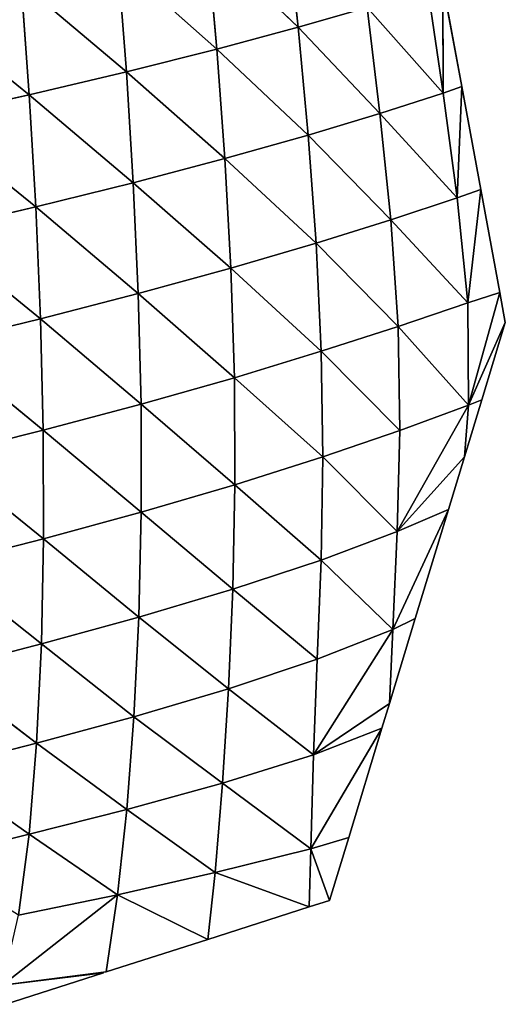
# Model space of a CAD drawing. Extents: x 21401 to 24489, y 10478 to 11704.
# Drawn here: x 22377 to 22429, y 10565 to 10671 of the extents above; entities that cross this region are included whole.
import ezdxf

# ---------------------------------------------------------------- set-up
doc = ezdxf.new("R2010")
doc.units = 0
doc.layers.get('0').update_dxf_attribs({"color": 13, "linetype": 'CONTINUOUS'})

# ---------------------------------------------------------------- blocks, each defined once
blk = doc.blocks.new('SKUPINA_50')
at = {"color": 37}
for p, q in [((335.94, 451.02), (332.72, 450.43)), ((344.88, 447.06, 2.76), (335.94, 451.02)), ((344.3, 448.48), (335.94, 451.02)), ((332.72, 450.43), (321.63, 448.38)), ((332.72, 450.43), (333.85, 446.99, 5.77)), ((344.88, 447.06, 2.76), (332.72, 450.43)), ((321.63, 448.38), (310.53, 446.34)), ((333.85, 446.99, 5.77), (321.63, 448.38)), ((321.63, 448.38), (322.53, 445.84, 6.33)), ((344.3, 448.48), (344.88, 447.06, 2.76)), ((350.42, 446.62), (344.3, 448.48)), ((333.85, 446.99, 5.77), (322.53, 445.84, 6.33)), ((333.85, 446.99, 5.77), (324.91, 438.69, 21.34)), ((344.88, 447.06, 2.76), (333.85, 446.99, 5.77)), ((333.85, 446.99, 5.77), (336.39, 439.48, 18.84)), ((344.88, 447.06, 2.76), (336.39, 439.48, 18.84)), ((350.42, 446.62), (344.88, 447.06, 2.76)), ((344.88, 447.06, 2.76), (347.58, 439.65, 14.85)), ((344.88, 447.06, 2.76), (358.49, 439.38, 9.78)), ((310.53, 446.34), (299.44, 444.29)), ((310.53, 446.34), (311.24, 444.33, 6.21)), ((322.53, 445.84, 6.33), (310.53, 446.34)), ((322.53, 445.84, 6.33), (311.24, 444.33, 6.21)), ((322.53, 445.84, 6.33), (313.44, 437.53, 22.95)), ((322.53, 445.84, 6.33), (324.91, 438.69, 21.34)), ((358.49, 439.38, 9.78), (350.42, 446.62)), ((356.09, 444.9), (350.42, 446.62)), ((356.09, 444.9), (358.49, 439.38, 9.78)), ((369.05, 438.93, 4.39), (356.09, 444.9)), ((367.87, 441.32), (356.09, 444.9)), ((311.24, 444.33, 6.21), (299.44, 444.29)), ((311.24, 444.33, 6.21), (299.99, 442.68, 5.82)), ((311.24, 444.33, 6.21), (302.01, 436.15, 24.07)), ((311.24, 444.33, 6.21), (313.44, 437.53, 22.95)), ((367.87, 441.32), (369.05, 438.93, 4.39)), ((377.02, 438.54), (367.87, 441.32)), ((336.39, 439.48, 18.84), (324.91, 438.69, 21.34)), ((336.39, 439.48, 18.84), (327.42, 430.66, 35.92)), ((347.58, 439.65, 14.85), (336.39, 439.48, 18.84)), ((336.39, 439.48, 18.84), (339.06, 431.21, 32.14)), ((347.58, 439.65, 14.85), (339.06, 431.21, 32.14)), ((358.49, 439.38, 9.78), (347.58, 439.65, 14.85)), ((347.58, 439.65, 14.85), (350.45, 431.36, 27.25)), ((358.49, 439.38, 9.78), (350.45, 431.36, 27.25)), ((369.05, 438.93, 4.39), (358.49, 439.38, 9.78)), ((358.49, 439.38, 9.78), (361.55, 431.18, 21.43)), ((324.91, 438.69, 21.34), (313.44, 437.53, 22.95)), ((324.91, 438.69, 21.34), (315.77, 429.8, 38.79)), ((324.91, 438.69, 21.34), (327.42, 430.66, 35.92)), ((369.05, 438.93, 4.39), (361.55, 431.18, 21.43)), ((377.02, 438.54), (369.05, 438.93, 4.39)), ((369.05, 438.93, 4.39), (372.23, 430.77, 15.09)), ((369.05, 438.93, 4.39), (382.53, 430.37, 8.9)), ((382.53, 430.37, 8.9), (377.02, 438.54)), ((379.66, 437.74), (377.02, 438.54)), ((313.44, 437.53, 22.95), (302.01, 436.15, 24.07)), ((313.44, 437.53, 22.95), (304.14, 428.71, 40.99)), ((313.44, 437.53, 22.95), (315.77, 429.8, 38.79)), ((379.66, 437.74), (382.53, 430.37, 8.9)), ((392.67, 430.08, 3.29), (379.66, 437.74)), ((391.44, 434.17), (379.66, 437.74)), ((302.01, 436.15, 24.07), (304.14, 428.71, 40.99)), ((391.44, 434.17), (392.67, 430.08, 3.29)), ((398.24, 432.1), (391.44, 434.17)), ((392.67, 430.08, 3.29), (398.24, 432.1)), ((398.94, 429.89), (398.24, 432.1)), ((339.06, 431.21, 32.14), (327.42, 430.66, 35.92)), ((339.06, 431.21, 32.14), (330.11, 421.48, 50.43)), ((350.45, 431.36, 27.25), (339.06, 431.21, 32.14)), ((339.06, 431.21, 32.14), (341.91, 421.85, 45.47)), ((350.45, 431.36, 27.25), (341.91, 421.85, 45.47)), ((361.55, 431.18, 21.43), (350.45, 431.36, 27.25)), ((350.45, 431.36, 27.25), (353.45, 421.91, 39.51)), ((361.55, 431.18, 21.43), (353.45, 421.91, 39.51)), ((372.23, 430.77, 15.09), (361.55, 431.18, 21.43)), ((361.55, 431.18, 21.43), (364.68, 421.68, 32.59)), ((372.23, 430.77, 15.09), (364.68, 421.68, 32.59)), ((382.53, 430.37, 8.9), (372.23, 430.77, 15.09)), ((372.23, 430.77, 15.09), (375.43, 421.22, 24.95)), ((315.77, 429.8, 38.79), (304.14, 428.71, 40.99)), ((315.77, 429.8, 38.79), (306.49, 419.96, 57.67)), ((327.42, 430.66, 35.92), (315.77, 429.8, 38.79)), ((315.77, 429.8, 38.79), (318.3, 420.83, 54.44)), ((327.42, 430.66, 35.92), (318.3, 420.83, 54.44)), ((327.42, 430.66, 35.92), (330.11, 421.48, 50.43)), ((382.53, 430.37, 8.9), (375.43, 421.22, 24.95)), ((392.67, 430.08, 3.29), (382.53, 430.37, 8.9)), ((382.53, 430.37, 8.9), (385.59, 420.59, 16.84)), ((392.67, 430.08, 3.29), (385.59, 420.59, 16.84)), ((398.94, 429.89), (392.67, 430.08, 3.29)), ((392.67, 430.08, 3.29), (395.21, 419.8, 8.12)), ((395.21, 419.8, 8.12), (398.94, 429.89)), ((402.44, 418.98), (398.94, 429.89)), ((304.14, 428.71, 40.99), (292.55, 427.45, 42.71)), ((304.14, 428.71, 40.99), (294.71, 418.92, 60.29)), ((304.14, 428.71, 40.99), (306.49, 419.96, 57.67)), ((330.11, 421.48, 50.43), (318.3, 420.83, 54.44)), ((330.11, 421.48, 50.43), (320.9, 410.97, 69.27)), ((341.91, 421.85, 45.47), (330.11, 421.48, 50.43)), ((330.11, 421.48, 50.43), (332.85, 411.51, 64.15)), ((341.91, 421.85, 45.47), (332.85, 411.51, 64.15)), ((353.45, 421.91, 39.51), (341.91, 421.85, 45.47)), ((341.91, 421.85, 45.47), (344.76, 411.8, 58.02)), ((353.45, 421.91, 39.51), (344.76, 411.8, 58.02)), ((364.68, 421.68, 32.59), (353.45, 421.91, 39.51)), ((353.45, 421.91, 39.51), (356.41, 411.82, 50.87)), ((364.68, 421.68, 32.59), (356.41, 411.82, 50.87)), ((375.43, 421.22, 24.95), (364.68, 421.68, 32.59)), ((364.68, 421.68, 32.59), (367.71, 411.57, 42.66)), ((375.43, 421.22, 24.95), (367.71, 411.57, 42.66)), ((385.59, 420.59, 16.84), (375.43, 421.22, 24.95)), ((375.43, 421.22, 24.95), (378.44, 411.04, 33.5)), ((318.3, 420.83, 54.44), (306.49, 419.96, 57.67)), ((318.3, 420.83, 54.44), (308.94, 410.23, 73.52)), ((318.3, 420.83, 54.44), (320.9, 410.97, 69.27)), ((385.59, 420.59, 16.84), (378.44, 411.04, 33.5)), ((395.21, 419.8, 8.12), (385.59, 420.59, 16.84)), ((385.59, 420.59, 16.84), (388.42, 410.28, 23.48)), ((306.49, 419.96, 57.67), (294.71, 418.92, 60.29)), ((306.49, 419.96, 57.67), (297.01, 409.31, 77.04)), ((306.49, 419.96, 57.67), (308.94, 410.23, 73.52)), ((395.21, 419.8, 8.12), (388.42, 410.28, 23.48)), ((402.44, 418.98), (395.21, 419.8, 8.12)), ((395.21, 419.8, 8.12), (397.64, 409.26, 12.41)), ((397.64, 409.26, 12.41), (402.44, 418.98)), ((405.94, 408.06), (402.44, 418.98)), ((344.76, 411.8, 58.02), (332.85, 411.51, 64.15)), ((344.76, 411.8, 58.02), (335.57, 400.97, 76.8)), ((356.41, 411.82, 50.87), (344.76, 411.8, 58.02)), ((344.76, 411.8, 58.02), (347.57, 401.27, 69.56)), ((356.41, 411.82, 50.87), (347.57, 401.27, 69.56)), ((367.71, 411.57, 42.66), (356.41, 411.82, 50.87)), ((356.41, 411.82, 50.87), (359.28, 401.31, 61.21)), ((320.9, 410.97, 69.27), (308.94, 410.23, 73.52)), ((320.9, 410.97, 69.27), (311.43, 399.75, 88.18)), ((332.85, 411.51, 64.15), (320.9, 410.97, 69.27)), ((320.9, 410.97, 69.27), (323.51, 400.46, 82.97)), ((332.85, 411.51, 64.15), (323.51, 400.46, 82.97)), ((332.85, 411.51, 64.15), (335.57, 400.97, 76.8)), ((367.71, 411.57, 42.66), (359.28, 401.31, 61.21)), ((378.44, 411.04, 33.5), (367.71, 411.57, 42.66)), ((367.71, 411.57, 42.66), (370.6, 401.08, 51.7)), ((378.44, 411.04, 33.5), (370.6, 401.08, 51.7)), ((388.42, 410.28, 23.48), (378.44, 411.04, 33.5)), ((378.44, 411.04, 33.5), (381.29, 400.56, 41.07)), ((308.94, 410.23, 73.52), (297.01, 409.31, 77.04)), ((308.94, 410.23, 73.52), (299.36, 398.88, 92.56)), ((308.94, 410.23, 73.52), (311.43, 399.75, 88.18)), ((388.42, 410.28, 23.48), (381.29, 400.56, 41.07)), ((397.64, 409.26, 12.41), (388.42, 410.28, 23.48)), ((388.42, 410.28, 23.48), (391.09, 399.75, 29.32)), ((397.64, 409.26, 12.41), (391.09, 399.75, 29.32)), ((405.94, 408.06), (397.64, 409.26, 12.41)), ((397.64, 409.26, 12.41), (399.81, 398.6, 16.07)), ((397.64, 409.26, 12.41), (407.36, 396.89)), ((407.36, 396.89), (405.94, 408.06)), ((409.43, 397.14), (406.02, 407.78)), ((406.02, 407.78), (407.36, 396.89)), ((347.57, 401.27, 69.56), (335.57, 400.97, 76.8)), ((347.57, 401.27, 69.56), (338.25, 389.92, 88.39)), ((359.28, 401.31, 61.21), (347.57, 401.27, 69.56)), ((347.57, 401.27, 69.56), (350.31, 390.26, 80.11)), ((359.28, 401.31, 61.21), (350.31, 390.26, 80.11)), ((370.6, 401.08, 51.7), (359.28, 401.31, 61.21)), ((359.28, 401.31, 61.21), (362.08, 390.37, 70.66)), ((370.6, 401.08, 51.7), (362.08, 390.37, 70.66)), ((381.29, 400.56, 41.07), (370.6, 401.08, 51.7)), ((370.6, 401.08, 51.7), (373.41, 390.22, 59.97)), ((323.51, 400.46, 82.97), (311.43, 399.75, 88.18)), ((323.51, 400.46, 82.97), (313.92, 388.65, 101.59)), ((335.57, 400.97, 76.8), (323.51, 400.46, 82.97)), ((323.51, 400.46, 82.97), (326.11, 389.37, 95.51)), ((335.57, 400.97, 76.8), (326.11, 389.37, 95.51)), ((335.57, 400.97, 76.8), (338.25, 389.92, 88.39)), ((381.29, 400.56, 41.07), (373.41, 390.22, 59.97)), ((391.09, 399.75, 29.32), (381.29, 400.56, 41.07)), ((381.29, 400.56, 41.07), (384.07, 389.79, 48.09)), ((311.43, 399.75, 88.18), (299.36, 398.88, 92.56)), ((311.43, 399.75, 88.18), (301.73, 387.78, 106.77)), ((311.43, 399.75, 88.18), (313.92, 388.65, 101.59)), ((391.09, 399.75, 29.32), (384.07, 389.79, 48.09)), ((399.81, 398.6, 16.07), (391.09, 399.75, 29.32)), ((391.09, 399.75, 29.32), (393.8, 389.07, 35.09))]:
    blk.add_line(p, q, dxfattribs=at)
mesh = blk.add_polyface(dxfattribs=at)
corners = [(344.88, 447.06, 2.76), (332.72, 450.43), (335.94, 451.02)]
mesh.append_faces([[corners[k] for k in face] for face in [(0, 1, 2)]], dxfattribs={"color": 37})
mesh = blk.add_polyface(dxfattribs=at)
corners = [(344.88, 447.06, 2.76), (335.94, 451.02), (344.3, 448.48)]
mesh.append_faces([[corners[k] for k in face] for face in [(0, 1, 2)]], dxfattribs={"color": 37})
mesh = blk.add_polyface(dxfattribs=at)
corners = [(333.85, 446.99, 5.77), (321.63, 448.38), (332.72, 450.43)]
mesh.append_faces([[corners[k] for k in face] for face in [(0, 1, 2)]], dxfattribs={"color": 37})
mesh = blk.add_polyface(dxfattribs=at)
corners = [(333.85, 446.99, 5.77), (332.72, 450.43), (344.88, 447.06, 2.76)]
mesh.append_faces([[corners[k] for k in face] for face in [(0, 1, 2)]], dxfattribs={"color": 37})
mesh = blk.add_polyface(dxfattribs=at)
corners = [(322.53, 445.84, 6.33), (310.53, 446.34), (321.63, 448.38)]
mesh.append_faces([[corners[k] for k in face] for face in [(0, 1, 2)]], dxfattribs={"color": 37})
mesh = blk.add_polyface(dxfattribs=at)
corners = [(322.53, 445.84, 6.33), (321.63, 448.38), (333.85, 446.99, 5.77)]
mesh.append_faces([[corners[k] for k in face] for face in [(0, 1, 2)]], dxfattribs={"color": 37})
mesh = blk.add_polyface(dxfattribs=at)
corners = [(344.88, 447.06, 2.76), (344.3, 448.48), (350.42, 446.62)]
mesh.append_faces([[corners[k] for k in face] for face in [(0, 1, 2)]], dxfattribs={"color": 37})
mesh = blk.add_polyface(dxfattribs=at)
corners = [(324.91, 438.69, 21.34), (322.53, 445.84, 6.33), (333.85, 446.99, 5.77)]
mesh.append_faces([[corners[k] for k in face] for face in [(0, 1, 2)]], dxfattribs={"color": 37})
mesh = blk.add_polyface(dxfattribs=at)
corners = [(324.91, 438.69, 21.34), (333.85, 446.99, 5.77), (336.39, 439.48, 18.84)]
mesh.append_faces([[corners[k] for k in face] for face in [(0, 1, 2)]], dxfattribs={"color": 37})
mesh = blk.add_polyface(dxfattribs=at)
corners = [(336.39, 439.48, 18.84), (333.85, 446.99, 5.77), (344.88, 447.06, 2.76)]
mesh.append_faces([[corners[k] for k in face] for face in [(0, 1, 2)]], dxfattribs={"color": 37})
mesh = blk.add_polyface(dxfattribs=at)
corners = [(336.39, 439.48, 18.84), (344.88, 447.06, 2.76), (347.58, 439.65, 14.85)]
mesh.append_faces([[corners[k] for k in face] for face in [(0, 1, 2)]], dxfattribs={"color": 37})
mesh = blk.add_polyface(dxfattribs=at)
corners = [(347.58, 439.65, 14.85), (344.88, 447.06, 2.76), (358.49, 439.38, 9.78)]
mesh.append_faces([[corners[k] for k in face] for face in [(0, 1, 2)]], dxfattribs={"color": 37})
mesh = blk.add_polyface(dxfattribs=at)
corners = [(358.49, 439.38, 9.78), (344.88, 447.06, 2.76), (350.42, 446.62)]
mesh.append_faces([[corners[k] for k in face] for face in [(0, 1, 2)]], dxfattribs={"color": 37})
mesh = blk.add_polyface(dxfattribs=at)
corners = [(311.24, 444.33, 6.21), (299.44, 444.29), (310.53, 446.34)]
mesh.append_faces([[corners[k] for k in face] for face in [(0, 1, 2)]], dxfattribs={"color": 37})
mesh = blk.add_polyface(dxfattribs=at)
corners = [(322.53, 445.84, 6.33), (311.24, 444.33, 6.21), (310.53, 446.34)]
mesh.append_faces([[corners[k] for k in face] for face in [(0, 1, 2)]], dxfattribs={"color": 37})
mesh = blk.add_polyface(dxfattribs=at)
corners = [(313.44, 437.53, 22.95), (311.24, 444.33, 6.21), (322.53, 445.84, 6.33)]
mesh.append_faces([[corners[k] for k in face] for face in [(0, 1, 2)]], dxfattribs={"color": 37})
mesh = blk.add_polyface(dxfattribs=at)
corners = [(313.44, 437.53, 22.95), (322.53, 445.84, 6.33), (324.91, 438.69, 21.34)]
mesh.append_faces([[corners[k] for k in face] for face in [(0, 1, 2)]], dxfattribs={"color": 37})
mesh = blk.add_polyface(dxfattribs=at)
corners = [(358.49, 439.38, 9.78), (350.42, 446.62), (356.09, 444.9)]
mesh.append_faces([[corners[k] for k in face] for face in [(0, 1, 2)]], dxfattribs={"color": 37})
mesh = blk.add_polyface(dxfattribs=at)
corners = [(369.05, 438.93, 4.39), (356.09, 444.9), (367.87, 441.32)]
mesh.append_faces([[corners[k] for k in face] for face in [(0, 1, 2)]], dxfattribs={"color": 37})
mesh = blk.add_polyface(dxfattribs=at)
corners = [(358.49, 439.38, 9.78), (356.09, 444.9), (369.05, 438.93, 4.39)]
mesh.append_faces([[corners[k] for k in face] for face in [(0, 1, 2)]], dxfattribs={"color": 37})
mesh = blk.add_polyface(dxfattribs=at)
corners = [(311.24, 444.33, 6.21), (299.99, 442.68, 5.82), (299.44, 444.29)]
mesh.append_faces([[corners[k] for k in face] for face in [(0, 1, 2)]], dxfattribs={"color": 37})
mesh = blk.add_polyface(dxfattribs=at)
corners = [(302.01, 436.15, 24.07), (299.99, 442.68, 5.82), (311.24, 444.33, 6.21)]
mesh.append_faces([[corners[k] for k in face] for face in [(0, 1, 2)]], dxfattribs={"color": 37})
mesh = blk.add_polyface(dxfattribs=at)
corners = [(302.01, 436.15, 24.07), (311.24, 444.33, 6.21), (313.44, 437.53, 22.95)]
mesh.append_faces([[corners[k] for k in face] for face in [(0, 1, 2)]], dxfattribs={"color": 37})
mesh = blk.add_polyface(dxfattribs=at)
corners = [(369.05, 438.93, 4.39), (367.87, 441.32), (377.02, 438.54)]
mesh.append_faces([[corners[k] for k in face] for face in [(0, 1, 2)]], dxfattribs={"color": 37})
mesh = blk.add_polyface(dxfattribs=at)
corners = [(327.42, 430.66, 35.92), (324.91, 438.69, 21.34), (336.39, 439.48, 18.84)]
mesh.append_faces([[corners[k] for k in face] for face in [(0, 1, 2)]], dxfattribs={"color": 37})
mesh = blk.add_polyface(dxfattribs=at)
corners = [(327.42, 430.66, 35.92), (336.39, 439.48, 18.84), (339.06, 431.21, 32.14)]
mesh.append_faces([[corners[k] for k in face] for face in [(0, 1, 2)]], dxfattribs={"color": 37})
mesh = blk.add_polyface(dxfattribs=at)
corners = [(339.06, 431.21, 32.14), (336.39, 439.48, 18.84), (347.58, 439.65, 14.85)]
mesh.append_faces([[corners[k] for k in face] for face in [(0, 1, 2)]], dxfattribs={"color": 37})
mesh = blk.add_polyface(dxfattribs=at)
corners = [(339.06, 431.21, 32.14), (347.58, 439.65, 14.85), (350.45, 431.36, 27.25)]
mesh.append_faces([[corners[k] for k in face] for face in [(0, 1, 2)]], dxfattribs={"color": 37})
mesh = blk.add_polyface(dxfattribs=at)
corners = [(350.45, 431.36, 27.25), (347.58, 439.65, 14.85), (358.49, 439.38, 9.78)]
mesh.append_faces([[corners[k] for k in face] for face in [(0, 1, 2)]], dxfattribs={"color": 37})
mesh = blk.add_polyface(dxfattribs=at)
corners = [(350.45, 431.36, 27.25), (358.49, 439.38, 9.78), (361.55, 431.18, 21.43)]
mesh.append_faces([[corners[k] for k in face] for face in [(0, 1, 2)]], dxfattribs={"color": 37})
mesh = blk.add_polyface(dxfattribs=at)
corners = [(361.55, 431.18, 21.43), (358.49, 439.38, 9.78), (369.05, 438.93, 4.39)]
mesh.append_faces([[corners[k] for k in face] for face in [(0, 1, 2)]], dxfattribs={"color": 37})
mesh = blk.add_polyface(dxfattribs=at)
corners = [(315.77, 429.8, 38.79), (313.44, 437.53, 22.95), (324.91, 438.69, 21.34)]
mesh.append_faces([[corners[k] for k in face] for face in [(0, 1, 2)]], dxfattribs={"color": 37})
mesh = blk.add_polyface(dxfattribs=at)
corners = [(315.77, 429.8, 38.79), (324.91, 438.69, 21.34), (327.42, 430.66, 35.92)]
mesh.append_faces([[corners[k] for k in face] for face in [(0, 1, 2)]], dxfattribs={"color": 37})
mesh = blk.add_polyface(dxfattribs=at)
corners = [(361.55, 431.18, 21.43), (369.05, 438.93, 4.39), (372.23, 430.77, 15.09)]
mesh.append_faces([[corners[k] for k in face] for face in [(0, 1, 2)]], dxfattribs={"color": 37})
mesh = blk.add_polyface(dxfattribs=at)
corners = [(372.23, 430.77, 15.09), (369.05, 438.93, 4.39), (382.53, 430.37, 8.9)]
mesh.append_faces([[corners[k] for k in face] for face in [(0, 1, 2)]], dxfattribs={"color": 37})
mesh = blk.add_polyface(dxfattribs=at)
corners = [(382.53, 430.37, 8.9), (369.05, 438.93, 4.39), (377.02, 438.54)]
mesh.append_faces([[corners[k] for k in face] for face in [(0, 1, 2)]], dxfattribs={"color": 37})
mesh = blk.add_polyface(dxfattribs=at)
corners = [(382.53, 430.37, 8.9), (377.02, 438.54), (379.66, 437.74)]
mesh.append_faces([[corners[k] for k in face] for face in [(0, 1, 2)]], dxfattribs={"color": 37})
mesh = blk.add_polyface(dxfattribs=at)
corners = [(304.14, 428.71, 40.99), (302.01, 436.15, 24.07), (313.44, 437.53, 22.95)]
mesh.append_faces([[corners[k] for k in face] for face in [(0, 1, 2)]], dxfattribs={"color": 37})
mesh = blk.add_polyface(dxfattribs=at)
corners = [(304.14, 428.71, 40.99), (313.44, 437.53, 22.95), (315.77, 429.8, 38.79)]
mesh.append_faces([[corners[k] for k in face] for face in [(0, 1, 2)]], dxfattribs={"color": 37})
mesh = blk.add_polyface(dxfattribs=at)
corners = [(392.67, 430.08, 3.29), (379.66, 437.74), (391.44, 434.17)]
mesh.append_faces([[corners[k] for k in face] for face in [(0, 1, 2)]], dxfattribs={"color": 37})
mesh = blk.add_polyface(dxfattribs=at)
corners = [(382.53, 430.37, 8.9), (379.66, 437.74), (392.67, 430.08, 3.29)]
mesh.append_faces([[corners[k] for k in face] for face in [(0, 1, 2)]], dxfattribs={"color": 37})
mesh = blk.add_polyface(dxfattribs=at)
corners = [(292.55, 427.45, 42.71), (302.01, 436.15, 24.07), (304.14, 428.71, 40.99)]
mesh.append_faces([[corners[k] for k in face] for face in [(0, 1, 2)]], dxfattribs={"color": 37})
mesh = blk.add_polyface(dxfattribs=at)
corners = [(398.24, 432.1), (392.67, 430.08, 3.29), (391.44, 434.17)]
mesh.append_faces([[corners[k] for k in face] for face in [(0, 1, 2)]], dxfattribs={"color": 37})
mesh = blk.add_polyface(dxfattribs=at)
corners = [(398.94, 429.89), (392.67, 430.08, 3.29), (398.24, 432.1)]
mesh.append_faces([[corners[k] for k in face] for face in [(0, 1, 2)]], dxfattribs={"color": 37})
mesh = blk.add_polyface(dxfattribs=at)
corners = [(330.11, 421.48, 50.43), (327.42, 430.66, 35.92), (339.06, 431.21, 32.14)]
mesh.append_faces([[corners[k] for k in face] for face in [(0, 1, 2)]], dxfattribs={"color": 37})
mesh = blk.add_polyface(dxfattribs=at)
corners = [(330.11, 421.48, 50.43), (339.06, 431.21, 32.14), (341.91, 421.85, 45.47)]
mesh.append_faces([[corners[k] for k in face] for face in [(0, 1, 2)]], dxfattribs={"color": 37})
mesh = blk.add_polyface(dxfattribs=at)
corners = [(341.91, 421.85, 45.47), (339.06, 431.21, 32.14), (350.45, 431.36, 27.25)]
mesh.append_faces([[corners[k] for k in face] for face in [(0, 1, 2)]], dxfattribs={"color": 37})
mesh = blk.add_polyface(dxfattribs=at)
corners = [(341.91, 421.85, 45.47), (350.45, 431.36, 27.25), (353.45, 421.91, 39.51)]
mesh.append_faces([[corners[k] for k in face] for face in [(0, 1, 2)]], dxfattribs={"color": 37})
mesh = blk.add_polyface(dxfattribs=at)
corners = [(353.45, 421.91, 39.51), (350.45, 431.36, 27.25), (361.55, 431.18, 21.43)]
mesh.append_faces([[corners[k] for k in face] for face in [(0, 1, 2)]], dxfattribs={"color": 37})
mesh = blk.add_polyface(dxfattribs=at)
corners = [(353.45, 421.91, 39.51), (361.55, 431.18, 21.43), (364.68, 421.68, 32.59)]
mesh.append_faces([[corners[k] for k in face] for face in [(0, 1, 2)]], dxfattribs={"color": 37})
mesh = blk.add_polyface(dxfattribs=at)
corners = [(364.68, 421.68, 32.59), (361.55, 431.18, 21.43), (372.23, 430.77, 15.09)]
mesh.append_faces([[corners[k] for k in face] for face in [(0, 1, 2)]], dxfattribs={"color": 37})
mesh = blk.add_polyface(dxfattribs=at)
corners = [(364.68, 421.68, 32.59), (372.23, 430.77, 15.09), (375.43, 421.22, 24.95)]
mesh.append_faces([[corners[k] for k in face] for face in [(0, 1, 2)]], dxfattribs={"color": 37})
mesh = blk.add_polyface(dxfattribs=at)
corners = [(375.43, 421.22, 24.95), (372.23, 430.77, 15.09), (382.53, 430.37, 8.9)]
mesh.append_faces([[corners[k] for k in face] for face in [(0, 1, 2)]], dxfattribs={"color": 37})
mesh = blk.add_polyface(dxfattribs=at)
corners = [(306.49, 419.96, 57.67), (304.14, 428.71, 40.99), (315.77, 429.8, 38.79)]
mesh.append_faces([[corners[k] for k in face] for face in [(0, 1, 2)]], dxfattribs={"color": 37})
mesh = blk.add_polyface(dxfattribs=at)
corners = [(306.49, 419.96, 57.67), (315.77, 429.8, 38.79), (318.3, 420.83, 54.44)]
mesh.append_faces([[corners[k] for k in face] for face in [(0, 1, 2)]], dxfattribs={"color": 37})
mesh = blk.add_polyface(dxfattribs=at)
corners = [(318.3, 420.83, 54.44), (315.77, 429.8, 38.79), (327.42, 430.66, 35.92)]
mesh.append_faces([[corners[k] for k in face] for face in [(0, 1, 2)]], dxfattribs={"color": 37})
mesh = blk.add_polyface(dxfattribs=at)
corners = [(318.3, 420.83, 54.44), (327.42, 430.66, 35.92), (330.11, 421.48, 50.43)]
mesh.append_faces([[corners[k] for k in face] for face in [(0, 1, 2)]], dxfattribs={"color": 37})
mesh = blk.add_polyface(dxfattribs=at)
corners = [(375.43, 421.22, 24.95), (382.53, 430.37, 8.9), (385.59, 420.59, 16.84)]
mesh.append_faces([[corners[k] for k in face] for face in [(0, 1, 2)]], dxfattribs={"color": 37})
mesh = blk.add_polyface(dxfattribs=at)
corners = [(392.67, 430.08, 3.29), (385.59, 420.59, 16.84), (382.53, 430.37, 8.9)]
mesh.append_faces([[corners[k] for k in face] for face in [(0, 1, 2)]], dxfattribs={"color": 37})
mesh = blk.add_polyface(dxfattribs=at)
corners = [(395.21, 419.8, 8.12), (385.59, 420.59, 16.84), (392.67, 430.08, 3.29)]
mesh.append_faces([[corners[k] for k in face] for face in [(0, 1, 2)]], dxfattribs={"color": 37})
mesh = blk.add_polyface(dxfattribs=at)
corners = [(398.94, 429.89), (395.21, 419.8, 8.12), (392.67, 430.08, 3.29)]
mesh.append_faces([[corners[k] for k in face] for face in [(0, 1, 2)]], dxfattribs={"color": 37})
mesh = blk.add_polyface(dxfattribs=at)
corners = [(398.94, 429.89), (402.44, 418.98), (395.21, 419.8, 8.12)]
mesh.append_faces([[corners[k] for k in face] for face in [(0, 1, 2)]], dxfattribs={"color": 37})
mesh = blk.add_polyface(dxfattribs=at)
corners = [(294.71, 418.92, 60.29), (292.55, 427.45, 42.71), (304.14, 428.71, 40.99)]
mesh.append_faces([[corners[k] for k in face] for face in [(0, 1, 2)]], dxfattribs={"color": 37})
mesh = blk.add_polyface(dxfattribs=at)
corners = [(294.71, 418.92, 60.29), (304.14, 428.71, 40.99), (306.49, 419.96, 57.67)]
mesh.append_faces([[corners[k] for k in face] for face in [(0, 1, 2)]], dxfattribs={"color": 37})
mesh = blk.add_polyface(dxfattribs=at)
corners = [(320.9, 410.97, 69.27), (318.3, 420.83, 54.44), (330.11, 421.48, 50.43)]
mesh.append_faces([[corners[k] for k in face] for face in [(0, 1, 2)]], dxfattribs={"color": 37})
mesh = blk.add_polyface(dxfattribs=at)
corners = [(320.9, 410.97, 69.27), (330.11, 421.48, 50.43), (332.85, 411.51, 64.15)]
mesh.append_faces([[corners[k] for k in face] for face in [(0, 1, 2)]], dxfattribs={"color": 37})
mesh = blk.add_polyface(dxfattribs=at)
corners = [(332.85, 411.51, 64.15), (330.11, 421.48, 50.43), (341.91, 421.85, 45.47)]
mesh.append_faces([[corners[k] for k in face] for face in [(0, 1, 2)]], dxfattribs={"color": 37})
mesh = blk.add_polyface(dxfattribs=at)
corners = [(332.85, 411.51, 64.15), (341.91, 421.85, 45.47), (344.76, 411.8, 58.02)]
mesh.append_faces([[corners[k] for k in face] for face in [(0, 1, 2)]], dxfattribs={"color": 37})
mesh = blk.add_polyface(dxfattribs=at)
corners = [(344.76, 411.8, 58.02), (341.91, 421.85, 45.47), (353.45, 421.91, 39.51)]
mesh.append_faces([[corners[k] for k in face] for face in [(0, 1, 2)]], dxfattribs={"color": 37})
mesh = blk.add_polyface(dxfattribs=at)
corners = [(344.76, 411.8, 58.02), (353.45, 421.91, 39.51), (356.41, 411.82, 50.87)]
mesh.append_faces([[corners[k] for k in face] for face in [(0, 1, 2)]], dxfattribs={"color": 37})
mesh = blk.add_polyface(dxfattribs=at)
corners = [(356.41, 411.82, 50.87), (353.45, 421.91, 39.51), (364.68, 421.68, 32.59)]
mesh.append_faces([[corners[k] for k in face] for face in [(0, 1, 2)]], dxfattribs={"color": 37})
mesh = blk.add_polyface(dxfattribs=at)
corners = [(356.41, 411.82, 50.87), (364.68, 421.68, 32.59), (367.71, 411.57, 42.66)]
mesh.append_faces([[corners[k] for k in face] for face in [(0, 1, 2)]], dxfattribs={"color": 37})
mesh = blk.add_polyface(dxfattribs=at)
corners = [(367.71, 411.57, 42.66), (364.68, 421.68, 32.59), (375.43, 421.22, 24.95)]
mesh.append_faces([[corners[k] for k in face] for face in [(0, 1, 2)]], dxfattribs={"color": 37})
mesh = blk.add_polyface(dxfattribs=at)
corners = [(367.71, 411.57, 42.66), (375.43, 421.22, 24.95), (378.44, 411.04, 33.5)]
mesh.append_faces([[corners[k] for k in face] for face in [(0, 1, 2)]], dxfattribs={"color": 37})
mesh = blk.add_polyface(dxfattribs=at)
corners = [(378.44, 411.04, 33.5), (375.43, 421.22, 24.95), (385.59, 420.59, 16.84)]
mesh.append_faces([[corners[k] for k in face] for face in [(0, 1, 2)]], dxfattribs={"color": 37})
mesh = blk.add_polyface(dxfattribs=at)
corners = [(308.94, 410.23, 73.52), (306.49, 419.96, 57.67), (318.3, 420.83, 54.44)]
mesh.append_faces([[corners[k] for k in face] for face in [(0, 1, 2)]], dxfattribs={"color": 37})
mesh = blk.add_polyface(dxfattribs=at)
corners = [(308.94, 410.23, 73.52), (318.3, 420.83, 54.44), (320.9, 410.97, 69.27)]
mesh.append_faces([[corners[k] for k in face] for face in [(0, 1, 2)]], dxfattribs={"color": 37})
mesh = blk.add_polyface(dxfattribs=at)
corners = [(385.59, 420.59, 16.84), (388.42, 410.28, 23.48), (378.44, 411.04, 33.5)]
mesh.append_faces([[corners[k] for k in face] for face in [(0, 1, 2)]], dxfattribs={"color": 37})
mesh = blk.add_polyface(dxfattribs=at)
corners = [(395.21, 419.8, 8.12), (388.42, 410.28, 23.48), (385.59, 420.59, 16.84)]
mesh.append_faces([[corners[k] for k in face] for face in [(0, 1, 2)]], dxfattribs={"color": 37})
mesh = blk.add_polyface(dxfattribs=at)
corners = [(297.01, 409.31, 77.04), (294.71, 418.92, 60.29), (306.49, 419.96, 57.67)]
mesh.append_faces([[corners[k] for k in face] for face in [(0, 1, 2)]], dxfattribs={"color": 37})
mesh = blk.add_polyface(dxfattribs=at)
corners = [(297.01, 409.31, 77.04), (306.49, 419.96, 57.67), (308.94, 410.23, 73.52)]
mesh.append_faces([[corners[k] for k in face] for face in [(0, 1, 2)]], dxfattribs={"color": 37})
mesh = blk.add_polyface(dxfattribs=at)
corners = [(395.21, 419.8, 8.12), (397.64, 409.26, 12.41), (388.42, 410.28, 23.48)]
mesh.append_faces([[corners[k] for k in face] for face in [(0, 1, 2)]], dxfattribs={"color": 37})
mesh = blk.add_polyface(dxfattribs=at)
corners = [(395.21, 419.8, 8.12), (402.44, 418.98), (397.64, 409.26, 12.41)]
mesh.append_faces([[corners[k] for k in face] for face in [(0, 1, 2)]], dxfattribs={"color": 37})
mesh = blk.add_polyface(dxfattribs=at)
corners = [(402.44, 418.98), (405.94, 408.06), (397.64, 409.26, 12.41)]
mesh.append_faces([[corners[k] for k in face] for face in [(0, 1, 2)]], dxfattribs={"color": 37})
mesh = blk.add_polyface(dxfattribs=at)
corners = [(335.57, 400.97, 76.8), (332.85, 411.51, 64.15), (344.76, 411.8, 58.02)]
mesh.append_faces([[corners[k] for k in face] for face in [(0, 1, 2)]], dxfattribs={"color": 37})
mesh = blk.add_polyface(dxfattribs=at)
corners = [(335.57, 400.97, 76.8), (344.76, 411.8, 58.02), (347.57, 401.27, 69.56)]
mesh.append_faces([[corners[k] for k in face] for face in [(0, 1, 2)]], dxfattribs={"color": 37})
mesh = blk.add_polyface(dxfattribs=at)
corners = [(347.57, 401.27, 69.56), (344.76, 411.8, 58.02), (356.41, 411.82, 50.87)]
mesh.append_faces([[corners[k] for k in face] for face in [(0, 1, 2)]], dxfattribs={"color": 37})
mesh = blk.add_polyface(dxfattribs=at)
corners = [(347.57, 401.27, 69.56), (356.41, 411.82, 50.87), (359.28, 401.31, 61.21)]
mesh.append_faces([[corners[k] for k in face] for face in [(0, 1, 2)]], dxfattribs={"color": 37})
mesh = blk.add_polyface(dxfattribs=at)
corners = [(359.28, 401.31, 61.21), (356.41, 411.82, 50.87), (367.71, 411.57, 42.66)]
mesh.append_faces([[corners[k] for k in face] for face in [(0, 1, 2)]], dxfattribs={"color": 37})
mesh = blk.add_polyface(dxfattribs=at)
corners = [(311.43, 399.75, 88.18), (308.94, 410.23, 73.52), (320.9, 410.97, 69.27)]
mesh.append_faces([[corners[k] for k in face] for face in [(0, 1, 2)]], dxfattribs={"color": 37})
mesh = blk.add_polyface(dxfattribs=at)
corners = [(311.43, 399.75, 88.18), (320.9, 410.97, 69.27), (323.51, 400.46, 82.97)]
mesh.append_faces([[corners[k] for k in face] for face in [(0, 1, 2)]], dxfattribs={"color": 37})
mesh = blk.add_polyface(dxfattribs=at)
corners = [(323.51, 400.46, 82.97), (320.9, 410.97, 69.27), (332.85, 411.51, 64.15)]
mesh.append_faces([[corners[k] for k in face] for face in [(0, 1, 2)]], dxfattribs={"color": 37})
mesh = blk.add_polyface(dxfattribs=at)
corners = [(323.51, 400.46, 82.97), (332.85, 411.51, 64.15), (335.57, 400.97, 76.8)]
mesh.append_faces([[corners[k] for k in face] for face in [(0, 1, 2)]], dxfattribs={"color": 37})
mesh = blk.add_polyface(dxfattribs=at)
corners = [(359.28, 401.31, 61.21), (367.71, 411.57, 42.66), (370.6, 401.08, 51.7)]
mesh.append_faces([[corners[k] for k in face] for face in [(0, 1, 2)]], dxfattribs={"color": 37})
mesh = blk.add_polyface(dxfattribs=at)
corners = [(370.6, 401.08, 51.7), (367.71, 411.57, 42.66), (378.44, 411.04, 33.5)]
mesh.append_faces([[corners[k] for k in face] for face in [(0, 1, 2)]], dxfattribs={"color": 37})
mesh = blk.add_polyface(dxfattribs=at)
corners = [(378.44, 411.04, 33.5), (381.29, 400.56, 41.07), (370.6, 401.08, 51.7)]
mesh.append_faces([[corners[k] for k in face] for face in [(0, 1, 2)]], dxfattribs={"color": 37})
mesh = blk.add_polyface(dxfattribs=at)
corners = [(378.44, 411.04, 33.5), (388.42, 410.28, 23.48), (381.29, 400.56, 41.07)]
mesh.append_faces([[corners[k] for k in face] for face in [(0, 1, 2)]], dxfattribs={"color": 37})
mesh = blk.add_polyface(dxfattribs=at)
corners = [(299.36, 398.88, 92.56), (297.01, 409.31, 77.04), (308.94, 410.23, 73.52)]
mesh.append_faces([[corners[k] for k in face] for face in [(0, 1, 2)]], dxfattribs={"color": 37})
mesh = blk.add_polyface(dxfattribs=at)
corners = [(299.36, 398.88, 92.56), (308.94, 410.23, 73.52), (311.43, 399.75, 88.18)]
mesh.append_faces([[corners[k] for k in face] for face in [(0, 1, 2)]], dxfattribs={"color": 37})
mesh = blk.add_polyface(dxfattribs=at)
corners = [(388.42, 410.28, 23.48), (391.09, 399.75, 29.32), (381.29, 400.56, 41.07)]
mesh.append_faces([[corners[k] for k in face] for face in [(0, 1, 2)]], dxfattribs={"color": 37})
mesh = blk.add_polyface(dxfattribs=at)
corners = [(388.42, 410.28, 23.48), (397.64, 409.26, 12.41), (391.09, 399.75, 29.32)]
mesh.append_faces([[corners[k] for k in face] for face in [(0, 1, 2)]], dxfattribs={"color": 37})
mesh = blk.add_polyface(dxfattribs=at)
corners = [(397.64, 409.26, 12.41), (399.81, 398.6, 16.07), (391.09, 399.75, 29.32)]
mesh.append_faces([[corners[k] for k in face] for face in [(0, 1, 2)]], dxfattribs={"color": 37})
mesh = blk.add_polyface(dxfattribs=at)
corners = [(397.64, 409.26, 12.41), (407.36, 396.89), (399.81, 398.6, 16.07)]
mesh.append_faces([[corners[k] for k in face] for face in [(0, 1, 2)]], dxfattribs={"color": 37})
mesh = blk.add_polyface(dxfattribs=at)
corners = [(397.64, 409.26, 12.41), (405.94, 408.06), (407.36, 396.89)]
mesh.append_faces([[corners[k] for k in face] for face in [(0, 1, 2)]], dxfattribs={"color": 37})
mesh = blk.add_polyface(dxfattribs=at)
corners = [(409.43, 397.14), (407.36, 396.89), (406.02, 407.78)]
mesh.append_faces([[corners[k] for k in face] for face in [(0, 1, 2)]], dxfattribs={"color": 37})
mesh = blk.add_polyface(dxfattribs=at)
corners = [(338.25, 389.92, 88.39), (335.57, 400.97, 76.8), (347.57, 401.27, 69.56)]
mesh.append_faces([[corners[k] for k in face] for face in [(0, 1, 2)]], dxfattribs={"color": 37})
mesh = blk.add_polyface(dxfattribs=at)
corners = [(338.25, 389.92, 88.39), (347.57, 401.27, 69.56), (350.31, 390.26, 80.11)]
mesh.append_faces([[corners[k] for k in face] for face in [(0, 1, 2)]], dxfattribs={"color": 37})
mesh = blk.add_polyface(dxfattribs=at)
corners = [(350.31, 390.26, 80.11), (347.57, 401.27, 69.56), (359.28, 401.31, 61.21)]
mesh.append_faces([[corners[k] for k in face] for face in [(0, 1, 2)]], dxfattribs={"color": 37})
mesh = blk.add_polyface(dxfattribs=at)
corners = [(350.31, 390.26, 80.11), (359.28, 401.31, 61.21), (362.08, 390.37, 70.66)]
mesh.append_faces([[corners[k] for k in face] for face in [(0, 1, 2)]], dxfattribs={"color": 37})
mesh = blk.add_polyface(dxfattribs=at)
corners = [(362.08, 390.37, 70.66), (359.28, 401.31, 61.21), (370.6, 401.08, 51.7)]
mesh.append_faces([[corners[k] for k in face] for face in [(0, 1, 2)]], dxfattribs={"color": 37})
mesh = blk.add_polyface(dxfattribs=at)
corners = [(362.08, 390.37, 70.66), (370.6, 401.08, 51.7), (373.41, 390.22, 59.97)]
mesh.append_faces([[corners[k] for k in face] for face in [(0, 1, 2)]], dxfattribs={"color": 37})
mesh = blk.add_polyface(dxfattribs=at)
corners = [(370.6, 401.08, 51.7), (381.29, 400.56, 41.07), (373.41, 390.22, 59.97)]
mesh.append_faces([[corners[k] for k in face] for face in [(0, 1, 2)]], dxfattribs={"color": 37})
mesh = blk.add_polyface(dxfattribs=at)
corners = [(313.92, 388.65, 101.59), (311.43, 399.75, 88.18), (323.51, 400.46, 82.97)]
mesh.append_faces([[corners[k] for k in face] for face in [(0, 1, 2)]], dxfattribs={"color": 37})
mesh = blk.add_polyface(dxfattribs=at)
corners = [(313.92, 388.65, 101.59), (323.51, 400.46, 82.97), (326.11, 389.37, 95.51)]
mesh.append_faces([[corners[k] for k in face] for face in [(0, 1, 2)]], dxfattribs={"color": 37})
mesh = blk.add_polyface(dxfattribs=at)
corners = [(326.11, 389.37, 95.51), (323.51, 400.46, 82.97), (335.57, 400.97, 76.8)]
mesh.append_faces([[corners[k] for k in face] for face in [(0, 1, 2)]], dxfattribs={"color": 37})
mesh = blk.add_polyface(dxfattribs=at)
corners = [(326.11, 389.37, 95.51), (335.57, 400.97, 76.8), (338.25, 389.92, 88.39)]
mesh.append_faces([[corners[k] for k in face] for face in [(0, 1, 2)]], dxfattribs={"color": 37})
mesh = blk.add_polyface(dxfattribs=at)
corners = [(381.29, 400.56, 41.07), (384.07, 389.79, 48.09), (373.41, 390.22, 59.97)]
mesh.append_faces([[corners[k] for k in face] for face in [(0, 1, 2)]], dxfattribs={"color": 37})
mesh = blk.add_polyface(dxfattribs=at)
corners = [(381.29, 400.56, 41.07), (391.09, 399.75, 29.32), (384.07, 389.79, 48.09)]
mesh.append_faces([[corners[k] for k in face] for face in [(0, 1, 2)]], dxfattribs={"color": 37})
mesh = blk.add_polyface(dxfattribs=at)
corners = [(301.73, 387.78, 106.77), (299.36, 398.88, 92.56), (311.43, 399.75, 88.18)]
mesh.append_faces([[corners[k] for k in face] for face in [(0, 1, 2)]], dxfattribs={"color": 37})
mesh = blk.add_polyface(dxfattribs=at)
corners = [(301.73, 387.78, 106.77), (311.43, 399.75, 88.18), (313.92, 388.65, 101.59)]
mesh.append_faces([[corners[k] for k in face] for face in [(0, 1, 2)]], dxfattribs={"color": 37})
mesh = blk.add_polyface(dxfattribs=at)
corners = [(391.09, 399.75, 29.32), (393.8, 389.07, 35.09), (384.07, 389.79, 48.09)]
mesh.append_faces([[corners[k] for k in face] for face in [(0, 1, 2)]], dxfattribs={"color": 37})
mesh = blk.add_polyface(dxfattribs=at)
corners = [(391.09, 399.75, 29.32), (399.81, 398.6, 16.07), (393.8, 389.07, 35.09)]
mesh.append_faces([[corners[k] for k in face] for face in [(0, 1, 2)]], dxfattribs={"color": 37})

msp = doc.modelspace()

# ---------------------------------------------------------------- block references
at = {"rotation": 270}
msp.add_blockref('SKUPINA_50', (21978.27, 10974.15), dxfattribs=at)

doc.saveas('drawing.dxf')
